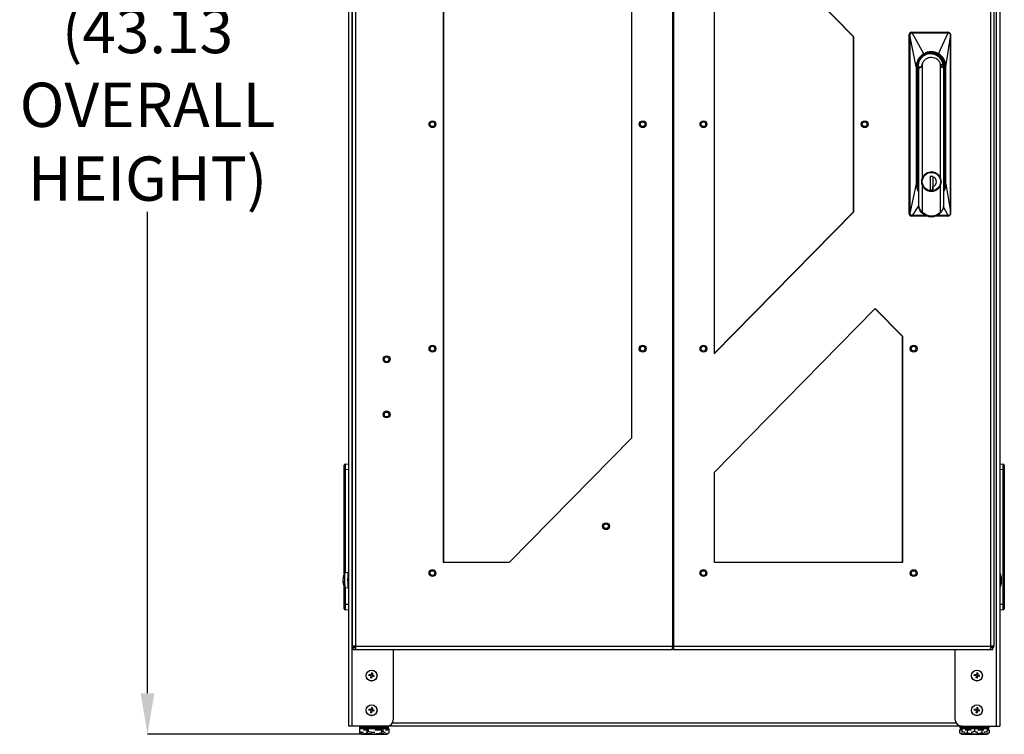
# Model space of a CAD drawing. Units: inches. Extents: x 4 to 251, y 4 to 161.
# Drawn here: x 90 to 124, y 53 to 78 of the extents above; entities that cross this region are included whole.
import ezdxf

# ---------------------------------------------------------------- set-up
doc = ezdxf.new("R2010")
doc.units = ezdxf.units.IN
doc.header["$LTSCALE"] = 15
doc.header["$MEASUREMENT"] = 0
doc.header["$PDSIZE"] = -1
doc.styles.add('SLDTEXTSTYLE0', font='TXT', dxfattribs={"width": 0.605})
doc.dimstyles.new('SLDDIMSTYLE0', dxfattribs={"dimtxt": 1.516724, "dimasz": 1.4055, "dimexe": 0, "dimexo": 0.0625, "dimgap": 0.379181, "dimtad": 0, "dimtih": 1, "dimtoh": 1, "dimrnd": 1e-09, "dimzin": 12, "dimdsep": 46, "dimtxsty": 'SLDTEXTSTYLE0', "dimsah": 1, "dimcen": 0.09, "dimadec": 0, "dimazin": 3, "dimtfac": 1, "dimtdec": 3, "dimtofl": 0, "dimtmove": 0, "dimatfit": 3, "dimfxl": 1, "dimfrac": 2, "dimtolj": 1, "dimtzin": 12, "dimarcsym": 0})

# ---------------------------------------------------------------- blocks, each defined once
blk = doc.blocks.new('_D')
at = {"color": 0, "lineweight": -2, "transparency": 16777216}
for p, q in [((108.713, 96.405), (94.547, 96.405)), ((94.547, 95), (94.547, 78.504)), ((94.547, 54.678), (94.547, 71.173)), ((101.846, 53.272), (94.547, 53.272))]:
    blk.add_line(p, q, dxfattribs=at)
at = {"color": 0, "transparency": 16777216}
for points in [[(94.313, 95), (94.782, 95), (94.547, 96.405)], [(94.313, 54.678), (94.782, 54.678), (94.547, 53.272)]]:
    blk.add_solid(points, dxfattribs=at)
at = {"layer": 'Defpoints', "color": 0, "transparency": 16777216}
for p in [(94.547, 96.405), (108.776, 96.405), (101.908, 53.272)]:
    blk.add_point(p, dxfattribs=at)
at = {"color": 0, "transparency": 16777216, "insert": (94.547, 78.125), "char_height": 1.5167, "attachment_point": 2, "style": 'SLDTEXTSTYLE0'}
blk.add_mtext('\\A1;(43.13\\POVERALL\\PHEIGHT)', dxfattribs=at)

msp = doc.modelspace()

# ---------------------------------------------------------------- linework, layer by layer
for p, q in [((101.446, 53.548), (101.446, 92.25)), ((101.567, 53.548), (101.567, 92.211)), ((123.637, 92.211), (123.637, 53.548)), ((123.758, 92.25), (123.758, 53.548)), ((101.568, 56.295), (101.568, 92.052)), ((101.674, 92.052), (101.674, 56.295)), ((112.545, 92.052), (112.545, 56.295)), ((112.577, 92.052), (112.577, 56.295)), ((123.449, 56.295), (123.449, 92.052)), ((123.554, 92.052), (123.554, 56.295)), ((104.685, 89.177), (104.685, 59.17)), ((104.692, 89.177), (104.692, 59.17)), ((111.148, 63.433), (111.148, 84.914)), ((118.757, 77.173), (113.974, 82.039)), ((113.974, 82.039), (113.974, 66.308)), ((118.75, 77.173), (113.974, 82.032)), ((120.736, 77.323), (120.75, 77.313)), ((120.736, 77.323), (121.985, 77.323)), ((120.75, 77.313), (120.76, 77.313)), ((120.751, 77.305), (120.761, 77.305)), ((121.156, 76.587), (120.761, 77.305)), ((121.656, 76.587), (121.992, 77.305)), ((121.985, 77.323), (122, 77.313)), ((121.99, 77.313), (122, 77.313)), ((121.992, 77.305), (122.001, 77.305)), ((122.045, 77.295), (122.037, 77.303)), ((118.75, 77.173), (118.757, 77.173)), ((118.75, 71.173), (118.75, 77.173)), ((118.757, 71.173), (118.757, 77.173)), ((120.658, 71.103), (120.658, 77.244)), ((120.658, 77.244), (120.683, 77.244)), ((120.685, 77.166), (120.683, 77.244)), ((120.685, 71.175), (120.685, 77.166)), ((120.899, 76.142), (120.689, 77.166)), ((120.689, 71.175), (120.689, 77.166)), ((121.914, 76.142), (122.067, 77.166)), ((122.067, 77.166), (122.067, 71.175)), ((122.068, 71.182), (122.068, 77.166)), ((122.068, 77.166), (122.068, 77.166)), ((120.899, 76.142), (120.899, 72.126)), ((120.938, 76.142), (120.938, 72.126)), ((120.955, 72.126), (120.955, 76.142)), ((120.955, 76.142), (120.955, 76.142)), ((120.966, 75.958), (120.956, 75.99)), ((120.966, 72.626), (120.966, 75.958)), ((120.972, 75.947), (120.966, 75.958)), ((121.073, 76.142), (120.972, 76.072)), ((120.977, 76.142), (120.972, 76.072)), ((120.972, 76.072), (120.972, 71.41)), ((121.073, 76.142), (121.078, 76.142)), ((121.116, 72.338), (121.116, 76.258)), ((121.721, 76.258), (121.721, 72.338)), ((121.759, 76.142), (121.754, 76.142)), ((121.848, 76.072), (121.759, 76.142)), ((121.814, 76.203), (121.767, 76.203)), ((121.822, 76.142), (121.822, 76.159)), ((121.824, 76.142), (121.823, 76.126)), ((121.83, 76.142), (121.826, 76.117)), ((121.853, 76.142), (121.83, 76.142)), ((121.83, 76.108), (121.83, 76.142)), ((121.848, 71.41), (121.848, 76.072)), ((121.853, 76.142), (121.875, 76.142)), ((121.853, 76.142), (121.853, 72.126)), ((121.875, 72.126), (121.875, 76.142)), ((121.914, 72.126), (121.914, 76.142)), ((120.966, 72.626), (120.955, 72.626)), ((120.958, 72.567), (120.972, 72.567)), ((120.972, 72.626), (120.966, 72.626)), ((120.972, 72.489), (120.955, 72.481)), ((120.955, 72.476), (120.972, 72.476)), ((120.955, 72.441), (120.972, 72.441)), ((121.369, 72.379), (121.395, 72.388)), ((121.369, 72.381), (121.389, 72.388)), ((121.467, 72.388), (121.369, 72.388)), ((121.369, 72.388), (121.369, 71.923)), ((121.465, 72.388), (121.465, 71.923)), ((121.465, 72.372), (121.465, 72.388)), ((121.467, 72.371), (121.465, 72.309)), ((121.467, 72.371), (121.467, 72.388)), ((120.899, 72.126), (120.689, 71.175)), ((120.955, 72.126), (120.938, 72.126)), ((120.955, 72.137), (120.972, 72.135)), ((121.116, 71.154), (121.116, 72.072)), ((121.395, 71.923), (121.369, 71.932)), ((121.369, 71.923), (121.467, 71.923)), ((121.465, 72.101), (121.467, 72.039)), ((121.465, 71.923), (121.465, 72.038)), ((121.467, 71.923), (121.467, 72.039)), ((121.721, 72.072), (121.721, 71.154)), ((121.853, 72.126), (121.848, 72.057)), ((121.848, 72.126), (121.853, 72.126)), ((121.875, 72.126), (121.853, 72.126)), ((121.914, 72.126), (122.067, 71.175)), ((120.973, 71.377), (120.762, 71.042)), ((120.972, 71.41), (120.973, 71.377)), ((121.991, 71.042), (121.832, 71.338)), ((113.974, 66.308), (118.757, 71.173)), ((113.974, 66.315), (118.75, 71.173)), ((118.75, 71.173), (118.757, 71.173)), ((120.658, 71.103), (120.683, 71.103)), ((120.736, 71.024), (120.751, 71.034)), ((121.297, 71.024), (120.736, 71.024)), ((120.762, 71.042), (120.751, 71.042)), ((120.761, 71.034), (120.751, 71.034)), ((121.251, 71.034), (120.761, 71.034)), ((121.407, 71.004), (121.416, 71.004)), ((121.985, 71.024), (121.545, 71.024)), ((121.989, 71.034), (121.555, 71.034)), ((121.991, 71.042), (121.574, 71.041)), ((121.985, 71.024), (122, 71.034)), ((122, 71.034), (121.989, 71.034)), ((122.001, 71.042), (121.991, 71.042)), ((122.037, 71.044), (122.045, 71.051)), ((122.068, 71.175), (122.068, 71.182)), ((122.068, 71.175), (122.068, 71.103)), ((119.494, 67.858), (113.974, 62.242)), ((120.43, 66.898), (119.491, 67.854)), ((120.437, 66.898), (119.494, 67.858)), ((120.43, 66.898), (120.437, 66.898)), ((120.43, 59.17), (120.43, 66.898)), ((120.437, 59.17), (120.437, 66.898)), ((106.958, 59.17), (111.148, 63.433)), ((101.288, 62.334), (101.288, 62.491)), ((101.326, 62.53), (101.446, 62.535)), ((123.758, 62.535), (123.878, 62.53)), ((123.916, 62.491), (123.916, 62.334)), ((101.288, 58.768), (101.288, 62.334)), ((101.288, 62.334), (101.326, 62.334)), ((101.446, 62.339), (101.326, 62.334)), ((101.326, 62.334), (101.326, 58.801)), ((113.974, 62.242), (113.974, 59.17)), ((123.878, 62.334), (123.758, 62.339)), ((123.878, 57.73), (123.878, 62.334)), ((123.878, 62.334), (123.916, 62.334)), ((123.916, 62.334), (123.916, 57.73)), ((104.685, 59.17), (106.958, 59.17)), ((113.974, 59.17), (120.437, 59.17)), ((101.408, 58.811), (101.302, 58.798)), ((101.302, 58.798), (101.302, 58.389)), ((101.408, 58.811), (101.408, 58.286)), ((101.429, 58.776), (101.424, 58.771)), ((101.424, 58.326), (101.424, 58.771)), ((101.446, 58.776), (101.429, 58.776)), ((101.429, 58.321), (101.429, 58.776)), ((101.424, 58.673), (101.419, 58.673)), ((101.42, 58.456), (101.424, 58.456)), ((101.443, 58.425), (101.443, 58.424)), ((101.288, 57.73), (101.288, 58.329)), ((101.302, 58.332), (101.302, 58.299)), ((101.302, 58.299), (101.408, 58.286)), ((101.326, 58.33), (101.326, 58.386)), ((101.326, 58.296), (101.326, 57.73)), ((101.424, 58.326), (101.429, 58.321)), ((101.429, 58.321), (101.446, 58.321)), ((101.288, 57.573), (101.288, 57.73)), ((101.288, 57.73), (101.326, 57.73)), ((101.326, 57.73), (101.446, 57.725)), ((123.758, 57.725), (123.878, 57.73)), ((123.878, 57.73), (123.916, 57.73)), ((123.916, 57.73), (123.916, 57.573)), ((101.446, 57.529), (101.326, 57.534)), ((123.878, 57.534), (123.758, 57.529)), ((101.674, 56.295), (101.568, 56.295)), ((101.568, 56.259), (101.568, 56.295)), ((101.623, 56.259), (101.568, 56.259)), ((101.598, 56.173), (101.598, 56.229)), ((101.676, 56.229), (101.598, 56.229)), ((101.598, 56.173), (101.689, 56.173)), ((101.623, 56.259), (101.623, 56.295)), ((101.623, 56.259), (101.674, 56.259)), ((101.674, 56.295), (112.545, 56.295)), ((101.689, 56.173), (112.541, 56.173)), ((102.981, 53.798), (102.981, 56.173)), ((112.541, 56.173), (112.541, 56.197)), ((112.543, 56.229), (112.561, 56.229)), ((112.545, 56.295), (112.577, 56.295)), ((112.551, 56.284), (112.561, 56.284)), ((112.561, 56.284), (112.561, 56.229)), ((112.561, 56.284), (112.572, 56.284)), ((112.561, 56.229), (112.579, 56.229)), ((112.577, 56.295), (123.449, 56.295)), ((112.581, 56.173), (112.581, 56.197)), ((112.581, 56.173), (123.433, 56.173)), ((122.223, 56.173), (122.223, 53.798)), ((123.433, 56.173), (123.524, 56.173)), ((123.524, 56.229), (123.446, 56.229)), ((123.448, 56.259), (123.499, 56.259)), ((123.554, 56.295), (123.449, 56.295)), ((123.499, 56.259), (123.499, 56.295)), ((123.499, 56.259), (123.554, 56.259)), ((123.524, 56.173), (123.524, 56.229)), ((123.554, 56.259), (123.554, 56.295)), ((102.224, 55.373), (102.212, 55.304)), ((102.258, 55.368), (102.224, 55.373)), ((102.258, 55.368), (102.247, 55.299)), ((122.974, 55.373), (122.962, 55.304)), ((123.008, 55.368), (122.974, 55.373)), ((123.008, 55.368), (122.997, 55.299)), ((102.138, 55.281), (102.143, 55.316)), ((102.207, 55.27), (102.138, 55.281)), ((102.212, 55.304), (102.143, 55.316)), ((102.207, 55.27), (102.195, 55.201)), ((102.23, 55.195), (102.195, 55.201)), ((102.241, 55.264), (102.23, 55.195)), ((102.31, 55.253), (102.241, 55.264)), ((102.316, 55.287), (102.247, 55.299)), ((102.31, 55.253), (102.316, 55.287)), ((122.888, 55.281), (122.893, 55.316)), ((122.957, 55.27), (122.888, 55.281)), ((122.962, 55.304), (122.893, 55.316)), ((122.957, 55.27), (122.945, 55.201)), ((122.98, 55.195), (122.945, 55.201)), ((122.991, 55.264), (122.98, 55.195)), ((123.06, 55.253), (122.991, 55.264)), ((123.066, 55.287), (122.997, 55.299)), ((123.06, 55.253), (123.066, 55.287)), ((102.138, 54.094), (102.143, 54.128)), ((102.207, 54.082), (102.138, 54.094)), ((102.212, 54.117), (102.143, 54.128)), ((102.207, 54.082), (102.195, 54.013)), ((102.23, 54.007), (102.195, 54.013)), ((102.224, 54.186), (102.212, 54.117)), ((102.258, 54.18), (102.224, 54.186)), ((102.241, 54.076), (102.23, 54.007)), ((102.31, 54.065), (102.241, 54.076)), ((102.258, 54.18), (102.247, 54.111)), ((102.316, 54.1), (102.247, 54.111)), ((102.31, 54.065), (102.316, 54.1)), ((122.888, 54.094), (122.893, 54.128)), ((122.957, 54.082), (122.888, 54.094)), ((122.962, 54.117), (122.893, 54.128)), ((122.957, 54.082), (122.945, 54.013)), ((122.98, 54.007), (122.945, 54.013)), ((122.974, 54.186), (122.962, 54.117)), ((123.008, 54.18), (122.974, 54.186)), ((122.991, 54.076), (122.98, 54.007)), ((123.06, 54.065), (122.991, 54.076)), ((123.008, 54.18), (122.997, 54.111)), ((123.066, 54.1), (122.997, 54.111)), ((123.06, 54.065), (123.066, 54.1)), ((102.945, 53.669), (122.259, 53.669)), ((101.567, 53.548), (101.446, 53.548)), ((102.731, 53.548), (101.567, 53.548)), ((101.808, 53.413), (101.808, 53.322)), ((101.812, 53.413), (101.808, 53.413)), ((102.114, 53.463), (101.812, 53.463)), ((101.812, 53.463), (101.812, 53.372)), ((101.813, 53.518), (101.813, 53.508)), ((102.813, 53.518), (101.813, 53.518)), ((101.813, 53.508), (102.04, 53.508)), ((101.829, 53.478), (101.852, 53.478)), ((102.056, 53.478), (101.852, 53.478)), ((102.061, 53.413), (101.947, 53.413)), ((102.023, 53.428), (102.069, 53.428)), ((102.04, 53.508), (102.813, 53.508)), ((102.098, 53.478), (102.056, 53.478)), ((102.061, 53.413), (102.061, 53.322)), ((102.094, 53.413), (102.061, 53.413)), ((102.069, 53.428), (102.083, 53.428)), ((102.098, 53.478), (102.121, 53.478)), ((102.114, 53.463), (102.114, 53.372)), ((102.616, 53.463), (102.114, 53.463)), ((102.121, 53.478), (102.159, 53.478)), ((102.567, 53.478), (102.159, 53.478)), ((102.566, 53.413), (102.339, 53.413)), ((102.466, 53.428), (102.557, 53.428)), ((102.557, 53.428), (102.564, 53.428)), ((102.566, 53.413), (102.566, 53.322)), ((102.582, 53.413), (102.566, 53.413)), ((102.567, 53.478), (102.605, 53.478)), ((102.605, 53.478), (102.62, 53.478)), ((102.616, 53.463), (102.616, 53.372)), ((102.815, 53.463), (102.616, 53.463)), ((102.783, 53.478), (102.62, 53.478)), ((102.818, 53.413), (102.705, 53.413)), ((122.473, 53.548), (102.731, 53.548)), ((102.755, 53.428), (102.801, 53.428)), ((102.783, 53.478), (102.798, 53.478)), ((102.813, 53.508), (102.813, 53.518)), ((102.815, 53.463), (102.815, 53.422)), ((102.818, 53.413), (102.818, 53.322)), ((122.385, 53.413), (122.385, 53.322)), ((122.454, 53.413), (122.385, 53.413)), ((122.391, 53.518), (122.391, 53.508)), ((123.391, 53.518), (122.391, 53.518)), ((122.391, 53.508), (122.617, 53.508)), ((122.403, 53.428), (122.453, 53.428)), ((122.467, 53.478), (122.421, 53.478)), ((122.427, 53.463), (122.427, 53.428)), ((122.452, 53.463), (122.427, 53.463)), ((122.452, 53.463), (122.452, 53.428)), ((122.454, 53.463), (122.452, 53.463)), ((122.893, 53.463), (122.454, 53.463)), ((122.454, 53.463), (122.454, 53.372)), ((122.469, 53.478), (122.502, 53.478)), ((122.469, 53.478), (122.469, 53.478)), ((122.473, 53.548), (123.637, 53.548)), ((122.633, 53.478), (122.499, 53.478)), ((122.638, 53.413), (122.571, 53.413)), ((122.597, 53.428), (122.647, 53.428)), ((122.617, 53.508), (123.391, 53.508)), ((122.86, 53.478), (122.633, 53.478)), ((122.638, 53.413), (122.638, 53.322)), ((122.774, 53.413), (122.638, 53.413)), ((122.647, 53.428), (122.748, 53.428)), ((122.86, 53.478), (122.893, 53.478)), ((122.893, 53.478), (122.926, 53.478)), ((122.893, 53.463), (122.893, 53.372)), ((123.329, 53.463), (122.893, 53.463)), ((123.281, 53.478), (122.926, 53.478)), ((123.143, 53.413), (123.009, 53.413)), ((123.035, 53.428), (123.134, 53.428)), ((123.134, 53.428), (123.185, 53.428)), ((123.143, 53.413), (123.143, 53.322)), ((123.211, 53.413), (123.143, 53.413)), ((123.281, 53.478), (123.314, 53.478)), ((123.361, 53.478), (123.314, 53.478)), ((123.329, 53.463), (123.329, 53.372)), ((123.354, 53.463), (123.329, 53.463)), ((123.329, 53.428), (123.378, 53.428)), ((123.396, 53.413), (123.329, 53.413)), ((123.354, 53.463), (123.354, 53.428)), ((123.391, 53.508), (123.391, 53.518)), ((123.396, 53.413), (123.396, 53.322)), ((123.637, 53.548), (123.758, 53.548)), ((101.808, 53.322), (101.812, 53.318)), ((101.908, 53.272), (102.718, 53.272)), ((122.386, 53.322), (122.389, 53.318)), ((122.485, 53.272), (123.296, 53.272))]:
    msp.add_line(p, q)
at = {"flags": 128}
for points in [[(120.955, 76.014), (120.956, 76.011), (120.972, 75.967)], [(121.768, 76.199), (121.766, 76.204), (121.765, 76.205)], [(121.29, 72.508), (121.284, 72.505), (121.225, 72.471), (121.174, 72.425), (121.134, 72.369), (121.107, 72.307), (121.093, 72.239), (121.093, 72.171), (121.107, 72.103), (121.134, 72.041), (121.174, 71.985), (121.225, 71.939), (121.284, 71.905), (121.349, 71.883), (121.417, 71.876), (121.484, 71.883), (121.549, 71.905), (121.608, 71.939), (121.659, 71.985), (121.699, 72.041), (121.727, 72.103), (121.741, 72.171), (121.741, 72.239), (121.727, 72.307), (121.699, 72.369), (121.659, 72.425), (121.608, 72.471), (121.549, 72.505), (121.484, 72.527), (121.417, 72.534), (121.417, 72.534)], [(120.972, 72.001), (120.963, 72.043), (120.955, 72.126)], [(101.302, 58.389), (101.308, 58.388), (101.326, 58.386)], [(101.326, 58.33), (101.308, 58.332), (101.302, 58.332)]]:
    msp.add_lwpolyline(points, dxfattribs=at)
for centre, radius in [((104.314, 74.174), 0.118), ((104.313, 74.173), 0.0813), ((111.521, 74.174), 0.118), ((111.519, 74.173), 0.0813), ((113.603, 74.174), 0.118), ((113.602, 74.173), 0.0813), ((119.13, 74.174), 0.118), ((119.128, 74.173), 0.0813), ((121.419, 72.207), 0.315), ((104.314, 66.484), 0.118), ((104.313, 66.484), 0.0813), ((111.521, 66.484), 0.118), ((111.519, 66.484), 0.0813), ((113.603, 66.484), 0.118), ((113.602, 66.484), 0.0813), ((120.81, 66.484), 0.118), ((120.808, 66.484), 0.0813), ((102.743, 66.119), 0.118), ((102.742, 66.118), 0.0813), ((102.743, 64.229), 0.118), ((102.742, 64.228), 0.0813), ((110.264, 60.402), 0.118), ((110.263, 60.402), 0.0813), ((104.314, 58.795), 0.118), ((104.313, 58.794), 0.0813), ((113.603, 58.795), 0.118), ((113.602, 58.794), 0.0813), ((120.81, 58.795), 0.118), ((120.808, 58.794), 0.0813), ((102.227, 55.284), 0.188), ((102.227, 55.284), 0.184), ((122.977, 55.284), 0.188), ((122.977, 55.284), 0.184), ((102.227, 54.097), 0.188), ((102.227, 54.097), 0.184), ((122.977, 54.097), 0.188), ((122.977, 54.097), 0.184)]:
    msp.add_circle(centre, radius)
for centre, radius, start, end in [((120.736, 77.245), 0.0784, 90.2472, 180.2451), ((121.985, 77.245), 0.0777, 48.063, 89.9616), ((121.404, 76.145), 0.449, 359.6155, 180.3845), ((121.379, 76.142), 0.443, 2.1807, 110.4874), ((120.847, 72.612), 0.12, 338.1676, 6.9593), ((121.417, 72.205), 0.174, 286.8981, 73.1019), ((120.736, 71.102), 0.0784, 179.7549, 269.7528), ((121.416, 71.441), 0.437, 218.0033, 321.9967), ((121.985, 71.102), 0.0777, 270.0384, 311.937), ((101.328, 62.491), 0.0394, 92.5, 180), ((123.876, 62.491), 0.0394, 0, 87.5), ((101.815, 58.548), 0.571, 154.079, 173.1541), ((101.596, 58.578), 0.35, 173.6258, 212.7205), ((101.595, 58.521), 0.349, 175.5366, 212.7835), ((101.815, 58.548), 0.571, 186.8459, 205.921), ((101.328, 57.573), 0.0394, 180, 267.5), ((123.876, 57.573), 0.0394, 272.5, 360), ((101.917, 56.265), 0.246, 173.0407, 201.8324), ((123.205, 56.265), 0.246, 338.1676, 6.9593), ((102.731, 53.798), 0.25, 270, 360), ((122.473, 53.798), 0.25, 180, 270), ((101.843, 53.518), 0.03, 90, 180), ((101.843, 53.508), 0.03, 180, 270), ((102.783, 53.518), 0.03, 0, 90), ((102.783, 53.508), 0.03, 270, 360), ((122.421, 53.518), 0.03, 90, 180), ((122.421, 53.508), 0.03, 180, 270), ((123.361, 53.518), 0.03, 0, 90), ((123.361, 53.508), 0.03, 270, 360), ((101.93, 53.44), 0.17, 241.8928, 262.6623), ((102.697, 53.44), 0.17, 277.3377, 315.7551), ((122.507, 53.44), 0.17, 241.8928, 262.6623), ((123.274, 53.44), 0.17, 277.3377, 315.7551)]:
    msp.add_arc(centre, radius, start, end)
for centre, major_axis, ratio, start_param, end_param in [((101.328, 62.333), (-0.002, 0.197), 0.008705, 0.000304, 1.569198), ((123.876, 62.333), (0.002, 0.197), 0.008705, 4.713988, 6.282881), ((123.758, 58.548), (0, 0.25), 0.248, 4.712389, 6.283185), ((123.758, 58.548), (0, -0.25), 0.248, 0, 1.570796), ((101.328, 57.731), (0.002, 0.197), 0.008705, 1.572395, 3.141289), ((123.876, 57.731), (-0.002, 0.197), 0.008705, 3.141897, 4.71079), ((101.825, 53.413), (0.0173, 0), 0.866025, 2.492853, 3.141593), ((101.829, 53.463), (0.0172, 0), 0.8721, 1.570796, 3.141593), ((102.069, 53.413), (0, 0.015), 0.57735, 0, 1.570796), ((102.121, 53.463), (0, 0.015), 0.455507, 0, 1.570796), ((102.557, 53.413), (0, 0.015), 0.57735, 4.712389, 6.283185), ((102.605, 53.463), (0, 0.015), 0.691151, 4.712389, 6.283185), ((102.798, 53.463), (0.0172, 0), 0.8721, 0, 1.570796), ((102.801, 53.413), (-0.0173, 0), 0.866025, 3.141593, 4.712389), ((122.403, 53.413), (0.0173, 0), 0.866025, 1.570796, 3.141593), ((122.443, 53.463), (0.0159, 0), 0.943678, 1.570796, 3.141593), ((122.467, 53.463), (0.015, 0), 0.997129, 1.570796, 3.141593), ((122.469, 53.463), (0, 0.015), 0.997096, 0, 1.570796), ((122.647, 53.413), (0, 0.015), 0.57735, 0, 1.570796), ((122.893, 53.463), (0, 0.015), 0.005784, 4.712389, 6.283185), ((123.134, 53.413), (0, 0.015), 0.57735, 4.712389, 6.283185), ((123.314, 53.463), (0.015, 0), 0.997129, 0, 1.570796), ((123.338, 53.463), (0.0159, 0), 0.943678, 0, 1.570796), ((123.378, 53.413), (-0.0173, 0), 0.866025, 3.141593, 4.712389)]:
    msp.add_ellipse(centre, major_axis=major_axis, ratio=ratio, start_param=start_param, end_param=end_param)
for points, knots in [([(120.683, 77.244), (120.683, 77.249), (120.683, 77.258), (120.688, 77.275), (120.701, 77.294), (120.724, 77.31), (120.741, 77.312), (120.75, 77.313)], [0, 0, 0, 0, 0.119653, 0.251667, 0.501639, 0.750364, 1, 1, 1, 1]), ([(120.692, 77.246), (120.693, 77.25), (120.693, 77.258), (120.696, 77.265), (120.697, 77.269), (120.7, 77.276), (120.705, 77.283), (120.716, 77.293), (120.729, 77.302), (120.744, 77.304), (120.751, 77.305)], [0, 0, 0, 0, 0.127292, 0.255344, 0.256929, 0.270614, 0.498413, 0.506236, 0.756369, 1, 1, 1, 1]), ([(120.75, 77.313), (120.751, 77.313), (120.751, 77.313), (120.751, 77.311), (120.751, 77.308), (120.751, 77.306), (120.751, 77.305)], [0, 0, 0, 0, 0.244344, 0.500002, 0.755659, 1, 1, 1, 1]), ([(120.76, 77.313), (120.76, 77.313), (120.76, 77.313), (120.761, 77.311), (120.761, 77.308), (120.761, 77.306), (120.761, 77.305)], [0, 0, 0, 0, 0.244525, 0.499999, 0.755474, 1, 1, 1, 1]), ([(120.76, 77.313), (120.967, 77.313), (121.377, 77.313), (121.788, 77.313), (121.99, 77.313)], [0, 0, 0, 0, 0.50559, 1, 1, 1, 1]), ([(120.761, 77.305), (120.97, 77.305), (121.179, 77.305), (121.392, 77.305), (121.508, 77.305), (121.708, 77.305), (121.905, 77.305), (121.992, 77.305)], [0, 0, 0, 0, 0.509004, 0.510287, 0.519642, 0.789728, 1, 1, 1, 1]), ([(121.99, 77.313), (121.99, 77.313), (121.991, 77.313), (121.991, 77.311), (121.991, 77.308), (121.992, 77.306), (121.992, 77.305)], [0, 0, 0, 0, 0.25, 0.5, 0.75, 1, 1, 1, 1]), ([(122, 77.313), (122.004, 77.313), (122.014, 77.312), (122.029, 77.308), (122.037, 77.301), (122.042, 77.297)], [0, 0, 0, 0, 0.309478, 0.60577, 1, 1, 1, 1]), ([(122.001, 77.305), (122.002, 77.305), (122.01, 77.304), (122.025, 77.299), (122.045, 77.289), (122.054, 77.271), (122.06, 77.257), (122.061, 77.25), (122.061, 77.246)], [0, 0, 0, 0, 0.038462, 0.253509, 0.502608, 0.754404, 0.883927, 1, 1, 1, 1]), ([(122.042, 77.297), (122.044, 77.295), (122.052, 77.291), (122.06, 77.278), (122.067, 77.261), (122.067, 77.25), (122.068, 77.244)], [0, 0, 0, 0, 0.121357, 0.448013, 0.715337, 1, 1, 1, 1]), ([(120.683, 77.244), (120.683, 77.245), (120.684, 77.245), (120.686, 77.246), (120.689, 77.246), (120.691, 77.246), (120.692, 77.246)], [0, 0, 0, 0, 0.245646, 0.501467, 0.756526, 1, 1, 1, 1]), ([(120.689, 77.166), (120.689, 77.166), (120.689, 77.166), (120.689, 77.167), (120.69, 77.167), (120.692, 77.171), (120.693, 77.198), (120.693, 77.224), (120.692, 77.246)], [0, 0, 0, 0, 0.003402, 0.006847, 0.01446, 0.035361, 0.167543, 1, 1, 1, 1]), ([(122.061, 77.246), (122.062, 77.233), (122.062, 77.212), (122.063, 77.188), (122.064, 77.175), (122.065, 77.169), (122.066, 77.167), (122.066, 77.167), (122.066, 77.166), (122.066, 77.166), (122.067, 77.166), (122.067, 77.166)], [0, 0, 0, 0, 0.492638, 0.772029, 0.911303, 0.965689, 0.986111, 0.991417, 0.995182, 0.997952, 1, 1, 1, 1]), ([(122.061, 77.246), (122.062, 77.246), (122.064, 77.246), (122.066, 77.246), (122.067, 77.245), (122.068, 77.245), (122.068, 77.245)], [0, 0, 0, 0, 0.240954, 0.492923, 0.748459, 1, 1, 1, 1]), ([(122.067, 77.166), (122.067, 77.166), (122.068, 77.166), (122.068, 77.166), (122.068, 77.166)], [0, 0, 0, 0, 0.5, 1, 1, 1, 1]), ([(122.068, 77.245), (122.068, 77.232), (122.068, 77.206), (122.068, 77.18), (122.068, 77.166), (122.068, 77.166), (122.068, 77.166)], [0, 0, 0, 0, 0.502244, 0.997492, 0.999728, 1, 1, 1, 1]), ([(122.068, 77.244), (122.068, 77.244), (122.068, 77.245), (122.068, 77.245), (122.068, 77.245)], [0, 0, 0, 0, 0.494358, 1, 1, 1, 1]), ([(122.068, 77.244), (122.068, 77.224), (122.068, 77.2), (122.068, 77.174), (122.068, 77.168), (122.068, 77.167), (122.068, 77.167), (122.068, 77.167), (122.068, 77.167), (122.068, 77.166), (122.068, 77.166), (122.068, 77.166), (122.068, 77.166)], [0, 0, 0, 0, 0.753013, 0.926109, 0.955696, 0.963428, 0.968982, 0.969765, 0.970656, 0.97289, 0.979571, 1, 1, 1, 1]), ([(121.406, 76.614), (121.376, 76.613), (121.314, 76.609), (121.226, 76.581), (121.145, 76.537), (121.073, 76.478), (121.014, 76.406), (120.971, 76.324), (120.943, 76.235), (120.94, 76.173), (120.938, 76.142)], [0, 0, 0, 0, 0.125, 0.25, 0.375, 0.5, 0.625, 0.75, 0.875, 1, 1, 1, 1]), ([(121.656, 76.587), (121.617, 76.606), (121.538, 76.644), (121.406, 76.659), (121.275, 76.644), (121.196, 76.606), (121.156, 76.587)], [0, 0, 0, 0, 0.249999, 0.5, 0.750001, 1, 1, 1, 1]), ([(121.875, 76.142), (121.873, 76.173), (121.87, 76.235), (121.842, 76.324), (121.798, 76.406), (121.74, 76.478), (121.668, 76.537), (121.587, 76.581), (121.498, 76.609), (121.437, 76.613), (121.406, 76.614)], [0, 0, 0, 0, 0.125, 0.2500001, 0.3750001, 0.5000001, 0.6250001, 0.7500001, 0.875, 1, 1, 1, 1]), ([(121.156, 76.587), (121.156, 76.587), (121.156, 76.587), (121.155, 76.587), (121.153, 76.585), (121.148, 76.583), (121.14, 76.577), (121.123, 76.567), (121.091, 76.544), (121.032, 76.493), (120.963, 76.403), (120.909, 76.277), (120.902, 76.187), (120.899, 76.142)], [0, 0, 0, 0, 0.000571, 0.001538, 0.00466, 0.015661, 0.031322, 0.062642, 0.125273, 0.250468, 0.500312, 0.750156, 1, 1, 1, 1]), ([(121.116, 76.258), (121.129, 76.287), (121.158, 76.348), (121.233, 76.416), (121.323, 76.459), (121.386, 76.469), (121.42, 76.469), (121.456, 76.468), (121.521, 76.457), (121.593, 76.42), (121.629, 76.391), (121.652, 76.368), (121.686, 76.332), (121.707, 76.288), (121.721, 76.258)], [0, 0, 0, 0, 0.118925, 0.257774, 0.374895, 0.499769, 0.50057, 0.507581, 0.637664, 0.749737, 0.812376, 0.815632, 0.875052, 1, 1, 1, 1]), ([(121.376, 76.595), (121.39, 76.594), (121.419, 76.594), (121.462, 76.587), (121.503, 76.577), (121.543, 76.563), (121.583, 76.544), (121.619, 76.523), (121.655, 76.497), (121.694, 76.463), (121.733, 76.418), (121.763, 76.373), (121.78, 76.339), (121.794, 76.307), (121.806, 76.274), (121.815, 76.236), (121.821, 76.201), (121.824, 76.17), (121.824, 76.151), (121.824, 76.142)], [0, 0, 0, 0, 0.061893, 0.123142, 0.186408, 0.23967, 0.302889, 0.37297, 0.417821, 0.492086, 0.591492, 0.667844, 0.721118, 0.751296, 0.813658, 0.86971, 0.919452, 0.962882, 1, 1, 1, 1]), ([(121.914, 76.142), (121.91, 76.187), (121.904, 76.277), (121.849, 76.403), (121.768, 76.51), (121.696, 76.565), (121.657, 76.587), (121.656, 76.587)], [0, 0, 0, 0, 0.249988, 0.499977, 0.749965, 0.995115, 1, 1, 1, 1]), ([(120.955, 76.142), (120.955, 76.142), (120.955, 76.142), (120.951, 76.142), (120.946, 76.142), (120.941, 76.142), (120.938, 76.142)], [0, 0, 0, 0, 0.182031, 0.454688, 0.727344, 1, 1, 1, 1]), ([(121.116, 76.258), (121.105, 76.241), (121.083, 76.205), (121.079, 76.163), (121.078, 76.142)], [0, 0, 0, 0, 0.5, 1, 1, 1, 1]), ([(121.754, 76.142), (121.753, 76.163), (121.75, 76.205), (121.73, 76.241), (121.721, 76.258)], [0, 0, 0, 0, 0.5, 1, 1, 1, 1]), ([(121.848, 76.072), (121.846, 76.074), (121.842, 76.081), (121.836, 76.095), (121.829, 76.11), (121.822, 76.126), (121.819, 76.137), (121.817, 76.142)], [0, 0, 0, 0, 0.123702, 0.371188, 0.618678, 0.806818, 1, 1, 1, 1]), ([(121.116, 72.072), (121.108, 72.093), (121.091, 72.136), (121.085, 72.205), (121.091, 72.274), (121.108, 72.316), (121.116, 72.338)], [0, 0, 0, 0, 0.2484516, 0.5000001, 0.7515485, 1, 1, 1, 1]), ([(121.721, 72.338), (121.728, 72.316), (121.742, 72.274), (121.748, 72.205), (121.742, 72.136), (121.728, 72.093), (121.721, 72.072)], [0, 0, 0, 0, 0.248452, 0.5, 0.751548, 1, 1, 1, 1]), ([(120.899, 72.126), (120.903, 72.081), (120.911, 71.991), (120.943, 71.9), (120.972, 71.863), (120.972, 71.862)], [0, 0, 0, 0, 0.492433, 0.984866, 1, 1, 1, 1]), ([(120.938, 72.126), (120.94, 72.095), (120.942, 72.035), (120.963, 71.978), (120.972, 71.95)], [0, 0, 0, 0, 0.512382, 1, 1, 1, 1]), ([(121.848, 71.876), (121.866, 71.914), (121.905, 71.992), (121.911, 72.08), (121.914, 72.126)], [0, 0, 0, 0, 0.477827, 1, 1, 1, 1]), ([(121.848, 71.973), (121.854, 71.993), (121.871, 72.043), (121.874, 72.095), (121.875, 72.126)], [0, 0, 0, 0, 0.407205, 1, 1, 1, 1]), ([(120.972, 71.41), (120.98, 71.367), (120.995, 71.279), (121.046, 71.208), (121.071, 71.172)], [0, 0, 0, 0, 0.494806, 1, 1, 1, 1]), ([(121.76, 71.172), (121.783, 71.208), (121.828, 71.279), (121.841, 71.367), (121.848, 71.41)], [0, 0, 0, 0, 0.505194, 1, 1, 1, 1]), ([(120.683, 71.103), (120.684, 71.123), (120.685, 71.146), (120.685, 71.171), (120.685, 71.175), (120.685, 71.175), (120.685, 71.175), (120.685, 71.175), (120.685, 71.175), (120.685, 71.175), (120.685, 71.175), (120.685, 71.175), (120.685, 71.175), (120.685, 71.175), (120.685, 71.175), (120.685, 71.175), (120.685, 71.175), (120.685, 71.175), (120.685, 71.175), (120.685, 71.175), (120.685, 71.175), (120.685, 71.175), (120.685, 71.175), (120.685, 71.175)], [0, 0, 0, 0, 0.8050322, 0.9505153, 0.9598939, 0.9654095, 0.9667267, 0.9675231, 0.9676519, 0.9677599, 0.9678557, 0.9679514, 0.9680591, 0.9681875, 0.9685247, 0.974627, 0.975474, 0.9762144, 0.9768871, 0.9775432, 0.9790732, 0.987142, 1, 1, 1, 1]), ([(120.683, 71.103), (120.683, 71.102), (120.684, 71.102), (120.686, 71.101), (120.689, 71.101), (120.691, 71.101), (120.692, 71.101)], [0, 0, 0, 0, 0.244805, 0.500001, 0.755197, 1, 1, 1, 1]), ([(120.751, 71.034), (120.746, 71.034), (120.736, 71.035), (120.719, 71.041), (120.702, 71.052), (120.69, 71.069), (120.684, 71.085), (120.683, 71.097), (120.683, 71.103)], [0, 0, 0, 0, 0.135561, 0.265228, 0.505734, 0.685368, 0.834355, 1, 1, 1, 1]), ([(120.692, 71.101), (120.692, 71.112), (120.692, 71.13), (120.692, 71.151), (120.692, 71.164), (120.691, 71.17), (120.69, 71.173), (120.689, 71.174), (120.689, 71.175), (120.689, 71.175)], [0, 0, 0, 0, 0.45372, 0.711591, 0.871182, 0.943137, 0.974534, 0.988287, 1, 1, 1, 1]), ([(120.751, 71.042), (120.75, 71.042), (120.742, 71.043), (120.728, 71.047), (120.708, 71.058), (120.699, 71.076), (120.693, 71.09), (120.693, 71.097), (120.692, 71.101)], [0, 0, 0, 0, 0.03836, 0.25227, 0.502705, 0.75725, 0.886373, 1, 1, 1, 1]), ([(120.751, 71.034), (120.751, 71.034), (120.751, 71.034), (120.751, 71.036), (120.751, 71.039), (120.751, 71.041), (120.751, 71.042)], [0, 0, 0, 0, 0.245147, 0.50074, 0.75595, 1, 1, 1, 1]), ([(120.761, 71.034), (120.761, 71.034), (120.761, 71.034), (120.762, 71.036), (120.762, 71.039), (120.762, 71.041), (120.762, 71.042)], [0, 0, 0, 0, 0.244125, 0.499006, 0.754415, 1, 1, 1, 1]), ([(121.238, 71.041), (121.223, 71.041), (121.182, 71.041), (121.129, 71.041), (121.072, 71.041), (120.954, 71.041), (120.848, 71.042), (120.762, 71.042)], [0, 0, 0, 0, 0.097719, 0.260939, 0.332585, 0.457757, 1, 1, 1, 1]), ([(121.116, 71.154), (121.116, 71.153), (121.116, 71.151), (121.115, 71.149), (121.114, 71.147), (121.112, 71.146), (121.11, 71.146), (121.107, 71.145), (121.099, 71.147), (121.086, 71.156), (121.077, 71.166), (121.071, 71.172)], [0, 0, 0, 0, 0.0415925, 0.0776233, 0.1101052, 0.1418183, 0.1758073, 0.2146469, 0.3131741, 0.5871449, 1, 1, 1, 1]), ([(121.76, 71.172), (121.755, 71.166), (121.747, 71.156), (121.736, 71.148), (121.729, 71.145), (121.726, 71.145), (121.724, 71.146), (121.722, 71.147), (121.721, 71.149), (121.721, 71.151), (121.721, 71.153), (121.721, 71.154)], [0, 0, 0, 0, 0.409158, 0.681357, 0.781685, 0.821007, 0.85602, 0.888669, 0.921524, 0.957927, 1, 1, 1, 1]), ([(121.989, 71.034), (121.989, 71.034), (121.99, 71.034), (121.99, 71.036), (121.99, 71.039), (121.991, 71.041), (121.991, 71.042)], [0, 0, 0, 0, 0.244853, 0.499999, 0.755145, 1, 1, 1, 1]), ([(122.042, 71.05), (122.037, 71.046), (122.024, 71.036), (122.009, 71.035), (122, 71.034)], [0, 0, 0, 0, 0.43605, 1, 1, 1, 1]), ([(122, 71.034), (122, 71.034), (122, 71.034), (122.001, 71.036), (122.001, 71.039), (122.001, 71.041), (122.001, 71.042)], [0, 0, 0, 0, 0.244609, 0.5, 0.755392, 1, 1, 1, 1]), ([(122.061, 71.101), (122.061, 71.1), (122.061, 71.093), (122.06, 71.085), (122.056, 71.077), (122.052, 71.07), (122.043, 71.058), (122.025, 71.045), (122.009, 71.043), (122.001, 71.042)], [0, 0, 0, 0, 0.033375, 0.211449, 0.252166, 0.311334, 0.499664, 0.741874, 1, 1, 1, 1]), ([(122.068, 71.103), (122.068, 71.098), (122.067, 71.089), (122.063, 71.077), (122.057, 71.065), (122.05, 71.055), (122.044, 71.051), (122.042, 71.05)], [0, 0, 0, 0, 0.212359, 0.44622, 0.647757, 0.892042, 1, 1, 1, 1]), ([(122.067, 71.175), (122.066, 71.175), (122.066, 71.174), (122.065, 71.171), (122.064, 71.164), (122.063, 71.15), (122.062, 71.131), (122.062, 71.114), (122.062, 71.104), (122.061, 71.101)], [0, 0, 0, 0, 0.021737, 0.046712, 0.110532, 0.306608, 0.602033, 0.854759, 1, 1, 1, 1]), ([(122.061, 71.101), (122.062, 71.101), (122.064, 71.101), (122.066, 71.101), (122.068, 71.102), (122.068, 71.102), (122.068, 71.103)], [0, 0, 0, 0, 0.244804, 0.499999, 0.755195, 1, 1, 1, 1]), ([(101.418, 58.672), (101.415, 58.667), (101.412, 58.661), (101.408, 58.655), (101.408, 58.654)], [0, 0, 0, 0, 0.879569, 1, 1, 1, 1]), ([(101.424, 58.461), (101.423, 58.466), (101.421, 58.476), (101.418, 58.505), (101.414, 58.54), (101.411, 58.577), (101.409, 58.598), (101.408, 58.608)], [0, 0, 0, 0, 0.187468, 0.390601, 0.593734, 0.796867, 1, 1, 1, 1]), ([(101.409, 58.434), (101.41, 58.436), (101.414, 58.444), (101.418, 58.451), (101.421, 58.457)], [0, 0, 0, 0, 0.27548, 1, 1, 1, 1]), ([(101.419, 58.672), (101.419, 58.672), (101.421, 58.675), (101.422, 58.668), (101.423, 58.655), (101.424, 58.653)], [0, 0, 0, 0, 0.154532, 0.8590658, 1, 1, 1, 1]), ([(112.541, 56.197), (112.541, 56.199), (112.541, 56.203), (112.542, 56.215), (112.543, 56.227), (112.544, 56.239), (112.545, 56.246), (112.545, 56.25)], [0, 0, 0, 0, 0.337822, 0.538196, 0.723133, 0.845696, 1, 1, 1, 1]), ([(112.552, 56.295), (112.551, 56.286), (112.548, 56.269), (112.546, 56.256), (112.545, 56.249)], [0, 0, 0, 0, 0.515242, 1, 1, 1, 1]), ([(112.577, 56.249), (112.576, 56.256), (112.574, 56.269), (112.571, 56.286), (112.57, 56.295)], [0, 0, 0, 0, 0.484758, 1, 1, 1, 1]), ([(112.577, 56.25), (112.577, 56.246), (112.578, 56.239), (112.58, 56.227), (112.58, 56.215), (112.581, 56.203), (112.581, 56.199), (112.581, 56.197)], [0, 0, 0, 0, 0.154304, 0.276867, 0.461804, 0.662178, 1, 1, 1, 1]), ([(101.947, 53.33), (101.947, 53.33), (101.945, 53.33), (101.941, 53.33), (101.935, 53.33), (101.929, 53.331), (101.922, 53.331), (101.916, 53.332), (101.91, 53.333), (101.903, 53.334), (101.896, 53.335), (101.89, 53.336), (101.883, 53.338), (101.876, 53.339), (101.87, 53.341), (101.864, 53.343), (101.859, 53.345), (101.854, 53.347), (101.848, 53.349), (101.842, 53.352), (101.835, 53.356), (101.828, 53.36), (101.823, 53.363), (101.818, 53.367), (101.815, 53.369), (101.813, 53.371), (101.812, 53.372)], [0, 0, 0, 0, 0.000429, 0.045098, 0.089771, 0.134472, 0.1793, 0.224512, 0.270559, 0.317895, 0.366568, 0.415958, 0.46507, 0.513204, 0.560335, 0.606912, 0.629061, 0.673815, 0.719769, 0.76734, 0.816733, 0.868008, 0.920853, 0.947603, 0.973794, 1, 1, 1, 1]), ([(102.114, 53.372), (102.113, 53.371), (102.11, 53.369), (102.105, 53.365), (102.099, 53.361), (102.095, 53.358), (102.094, 53.358)], [0, 0, 0, 0, 0.2202651, 0.3855679, 0.8327708, 1, 1, 1, 1]), ([(102.339, 53.33), (102.337, 53.33), (102.322, 53.33), (102.295, 53.331), (102.258, 53.334), (102.222, 53.339), (102.173, 53.348), (102.138, 53.362), (102.114, 53.372)], [0, 0, 0, 0, 0.027589, 0.193632, 0.354829, 0.511553, 0.666611, 1, 1, 1, 1]), ([(102.616, 53.372), (102.605, 53.367), (102.595, 53.361), (102.583, 53.358), (102.582, 53.358)], [0, 0, 0, 0, 0.950793, 1, 1, 1, 1]), ([(102.705, 53.33), (102.704, 53.33), (102.698, 53.33), (102.687, 53.331), (102.673, 53.334), (102.658, 53.339), (102.639, 53.348), (102.625, 53.362), (102.616, 53.372)], [0, 0, 0, 0, 0.027589, 0.193632, 0.354829, 0.511553, 0.666611, 1, 1, 1, 1]), ([(122.454, 53.372), (122.454, 53.367), (122.454, 53.352), (122.454, 53.341), (122.454, 53.337), (122.454, 53.336)], [0, 0, 0, 0, 0.243021, 0.776912, 1, 1, 1, 1]), ([(122.571, 53.336), (122.57, 53.336), (122.565, 53.336), (122.558, 53.338), (122.548, 53.339), (122.539, 53.341), (122.531, 53.343), (122.523, 53.345), (122.516, 53.347), (122.507, 53.349), (122.498, 53.352), (122.488, 53.356), (122.479, 53.36), (122.47, 53.363), (122.464, 53.367), (122.459, 53.369), (122.456, 53.371), (122.454, 53.372)], [0, 0, 0, 0, 0.028327, 0.110036, 0.190115, 0.268527, 0.346018, 0.382867, 0.457326, 0.533779, 0.612922, 0.695097, 0.780405, 0.868324, 0.912827, 0.956401, 1, 1, 1, 1]), ([(122.893, 53.372), (122.891, 53.371), (122.887, 53.369), (122.879, 53.365), (122.87, 53.36), (122.859, 53.355), (122.848, 53.352), (122.837, 53.348), (122.827, 53.345), (122.818, 53.343), (122.809, 53.341), (122.8, 53.339), (122.792, 53.338), (122.785, 53.337), (122.779, 53.336), (122.775, 53.336), (122.774, 53.335)], [0, 0, 0, 0, 0.05629, 0.098534, 0.21282, 0.301834, 0.395312, 0.486429, 0.571486, 0.649079, 0.720338, 0.79114, 0.858816, 0.913042, 0.981233, 1, 1, 1, 1]), ([(123.009, 53.336), (123.001, 53.337), (122.984, 53.339), (122.944, 53.348), (122.914, 53.362), (122.893, 53.372)], [0, 0, 0, 0, 0.186935, 0.445044, 1, 1, 1, 1]), ([(123.329, 53.372), (123.32, 53.367), (123.291, 53.352), (123.251, 53.341), (123.22, 53.337), (123.211, 53.336)], [0, 0, 0, 0, 0.2430206, 0.7769124, 1, 1, 1, 1]), ([(123.329, 53.336), (123.329, 53.337), (123.329, 53.339), (123.329, 53.348), (123.329, 53.362), (123.329, 53.372)], [0, 0, 0, 0, 0.186935, 0.445044, 1, 1, 1, 1]), ([(102.061, 53.322), (102.055, 53.317), (102.039, 53.302), (102.011, 53.289), (101.981, 53.283), (101.958, 53.28), (101.938, 53.279), (101.918, 53.28), (101.899, 53.281), (101.88, 53.284), (101.862, 53.289), (101.838, 53.298), (101.82, 53.312), (101.808, 53.322)], [0, 0, 0, 0, 0.066819, 0.213613, 0.330557, 0.408578, 0.486103, 0.562548, 0.637245, 0.709762, 0.780266, 0.850021, 1, 1, 1, 1]), ([(102.566, 53.322), (102.563, 53.321), (102.559, 53.319), (102.55, 53.315), (102.539, 53.31), (102.526, 53.305), (102.514, 53.302), (102.501, 53.298), (102.49, 53.295), (102.479, 53.293), (102.469, 53.291), (102.459, 53.289), (102.45, 53.288), (102.441, 53.287), (102.432, 53.286), (102.423, 53.285), (102.414, 53.284), (102.405, 53.283), (102.397, 53.282), (102.387, 53.282), (102.377, 53.281), (102.365, 53.281), (102.352, 53.28), (102.339, 53.28), (102.326, 53.28), (102.316, 53.28), (102.306, 53.28), (102.298, 53.28), (102.287, 53.28), (102.277, 53.28), (102.266, 53.28), (102.256, 53.281), (102.246, 53.281), (102.235, 53.282), (102.224, 53.283), (102.213, 53.284), (102.202, 53.285), (102.191, 53.286), (102.18, 53.288), (102.169, 53.289), (102.158, 53.291), (102.149, 53.293), (102.14, 53.295), (102.132, 53.297), (102.121, 53.299), (102.111, 53.302), (102.1, 53.306), (102.089, 53.31), (102.079, 53.313), (102.072, 53.317), (102.066, 53.319), (102.062, 53.321), (102.061, 53.322)], [0, 0, 0, 0, 0.0154811, 0.0270992, 0.0585304, 0.0830114, 0.1087201, 0.1337793, 0.157172, 0.1785119, 0.1981098, 0.2175819, 0.2361944, 0.2511077, 0.2698618, 0.2878216, 0.30478, 0.3212084, 0.3379757, 0.3560771, 0.3763885, 0.3992759, 0.4242262, 0.4499781, 0.475327, 0.4999982, 0.5100466, 0.5301438, 0.5502417, 0.5703404, 0.5904411, 0.6105547, 0.6307248, 0.651068, 0.6717872, 0.6930861, 0.7149863, 0.7372095, 0.7593076, 0.7809653, 0.8021719, 0.8231295, 0.8330953, 0.8532327, 0.8739097, 0.8953142, 0.9175385, 0.9406101, 0.9643879, 0.9764238, 0.9882085, 1, 1, 1, 1]), ([(102.818, 53.322), (102.813, 53.317), (102.796, 53.302), (102.768, 53.289), (102.739, 53.283), (102.716, 53.28), (102.696, 53.279), (102.676, 53.28), (102.657, 53.281), (102.638, 53.284), (102.62, 53.289), (102.595, 53.298), (102.578, 53.312), (102.566, 53.322)], [0, 0, 0, 0, 0.0668188, 0.213613, 0.3305567, 0.4085776, 0.4861034, 0.5625485, 0.6372452, 0.7097616, 0.7802658, 0.8500208, 1, 1, 1, 1]), ([(122.638, 53.322), (122.633, 53.317), (122.616, 53.302), (122.588, 53.289), (122.559, 53.283), (122.535, 53.28), (122.515, 53.279), (122.496, 53.28), (122.476, 53.281), (122.458, 53.284), (122.44, 53.289), (122.415, 53.298), (122.397, 53.312), (122.385, 53.322)], [0, 0, 0, 0, 0.066819, 0.213613, 0.330557, 0.408578, 0.486103, 0.562548, 0.637245, 0.709762, 0.780266, 0.850021, 1, 1, 1, 1]), ([(123.143, 53.322), (123.141, 53.321), (123.137, 53.319), (123.127, 53.315), (123.117, 53.31), (123.103, 53.305), (123.091, 53.302), (123.079, 53.298), (123.067, 53.295), (123.056, 53.293), (123.046, 53.291), (123.036, 53.289), (123.027, 53.288), (123.018, 53.287), (123.009, 53.286), (123, 53.285), (122.991, 53.284), (122.983, 53.283), (122.974, 53.282), (122.964, 53.282), (122.954, 53.281), (122.942, 53.281), (122.93, 53.28), (122.916, 53.28), (122.903, 53.28), (122.893, 53.28), (122.884, 53.28), (122.875, 53.28), (122.865, 53.28), (122.854, 53.28), (122.844, 53.28), (122.833, 53.281), (122.823, 53.281), (122.812, 53.282), (122.802, 53.283), (122.791, 53.284), (122.78, 53.285), (122.768, 53.286), (122.757, 53.288), (122.746, 53.289), (122.735, 53.291), (122.726, 53.293), (122.718, 53.295), (122.709, 53.297), (122.699, 53.299), (122.688, 53.302), (122.677, 53.306), (122.666, 53.31), (122.656, 53.313), (122.649, 53.317), (122.643, 53.319), (122.64, 53.321), (122.638, 53.322)], [0, 0, 0, 0, 0.0154811, 0.0270992, 0.0585304, 0.0830114, 0.1087201, 0.1337793, 0.157172, 0.1785119, 0.1981098, 0.2175819, 0.2361944, 0.2511077, 0.2698618, 0.2878216, 0.30478, 0.3212084, 0.3379757, 0.3560771, 0.3763885, 0.3992759, 0.4242262, 0.4499781, 0.475327, 0.4999982, 0.5100466, 0.5301438, 0.5502417, 0.5703404, 0.5904411, 0.6105547, 0.6307248, 0.651068, 0.6717872, 0.6930861, 0.7149863, 0.7372095, 0.7593076, 0.7809653, 0.8021719, 0.8231295, 0.8330953, 0.8532327, 0.8739097, 0.8953142, 0.9175385, 0.9406101, 0.9643879, 0.9764238, 0.9882085, 1, 1, 1, 1]), ([(123.396, 53.322), (123.39, 53.317), (123.374, 53.302), (123.346, 53.289), (123.316, 53.283), (123.293, 53.28), (123.273, 53.279), (123.253, 53.28), (123.234, 53.281), (123.215, 53.284), (123.197, 53.289), (123.173, 53.298), (123.155, 53.312), (123.143, 53.322)], [0, 0, 0, 0, 0.0668188, 0.213613, 0.3305567, 0.4085776, 0.4861034, 0.5625485, 0.6372452, 0.7097616, 0.7802658, 0.8500208, 1, 1, 1, 1])]:
    msp.add_open_spline(points, degree=3, knots=knots)
for points in [[(122, 77.313), (122, 77.313), (122, 77.313), (122.001, 77.311), (122.001, 77.308), (122.001, 77.306), (122.001, 77.305)], [(120.685, 77.166), (120.686, 77.166), (120.687, 77.166), (120.688, 77.166), (120.689, 77.166)], [(120.977, 76.142), (120.99, 76.142), (121.016, 76.142), (121.054, 76.142), (121.073, 76.142)], [(121.759, 76.142), (121.772, 76.142), (121.798, 76.142), (121.811, 76.142), (121.817, 76.142)], [(121.814, 76.203), (121.813, 76.202), (121.811, 76.2), (121.808, 76.186), (121.807, 76.166), (121.806, 76.15), (121.806, 76.142)], [(121.418, 72.538), (121.386, 72.535), (121.322, 72.53), (121.235, 72.487), (121.161, 72.423), (121.131, 72.366), (121.116, 72.338)], [(121.418, 72.538), (121.45, 72.535), (121.514, 72.53), (121.601, 72.487), (121.675, 72.423), (121.706, 72.366), (121.721, 72.338)], [(121.116, 72.072), (121.131, 72.044), (121.161, 71.987), (121.235, 71.923), (121.322, 71.88), (121.386, 71.875), (121.418, 71.872)], [(121.418, 71.872), (121.45, 71.875), (121.514, 71.88), (121.601, 71.923), (121.675, 71.987), (121.706, 72.044), (121.721, 72.072)], [(121.407, 71.004), (121.355, 71.01), (121.252, 71.02), (121.117, 71.104), (121.014, 71.225), (120.987, 71.326), (120.973, 71.377)], [(120.685, 71.175), (120.686, 71.175), (120.687, 71.175), (120.688, 71.175), (120.689, 71.175)], [(121.721, 71.154), (121.7, 71.134), (121.659, 71.096), (121.584, 71.055), (121.503, 71.03), (121.418, 71.021), (121.334, 71.03), (121.253, 71.055), (121.178, 71.096), (121.136, 71.134), (121.116, 71.154)], [(122.068, 71.175), (122.068, 71.175), (122.068, 71.175), (122.067, 71.175), (122.067, 71.175)], [(112.545, 56.295), (112.544, 56.279), (112.541, 56.247), (112.54, 56.207), (112.54, 56.179), (112.541, 56.175), (112.541, 56.173)], [(112.581, 56.173), (112.582, 56.175), (112.582, 56.179), (112.583, 56.207), (112.581, 56.247), (112.578, 56.279), (112.577, 56.295)]]:
    msp.add_open_spline(points, degree=3)

# ---------------------------------------------------------------- dimensions: what is measured, and where the dimension line sits
dim = msp.add_linear_dim(base=(94.547, 96.405), p1=(101.908, 53.272), p2=(108.776, 96.405), angle=90, text='(<>\\POVERALL\\PHEIGHT)', dimstyle='SLDDIMSTYLE0')
dim.commit()
dim.dimension.update_dxf_attribs({"geometry": '_D', "text_midpoint": (94.547, 74.839), "dimtype": 160})

doc.saveas('drawing.dxf')
